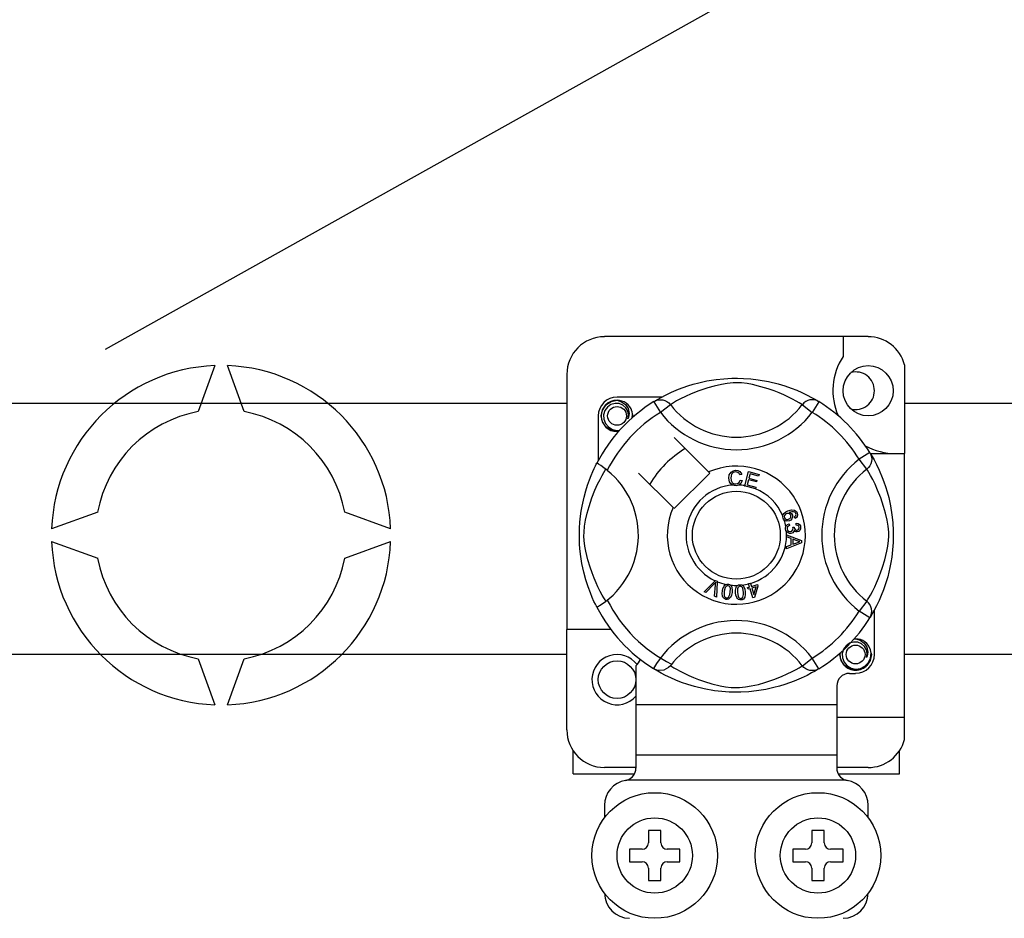
# Model space of a CAD drawing. Extents: x -493 to -277, y -343 to -33.
# Drawn here: x -471 to -456, y -306 to -291 of the extents above; entities that cross this region are included whole.
import ezdxf

# ---------------------------------------------------------------- set-up
doc = ezdxf.new("R2010")
doc.units = 0
doc.header["$MEASUREMENT"] = 0
doc.layers.get('0').update_dxf_attribs({"linetype": 'CONTINUOUS'})

# ---------------------------------------------------------------- blocks, each defined once
blk = doc.blocks.new('alçat')
blk.add_line((20.947, 45.194), (57.463, 65.603))
at = {"linetype": 'Continuous'}
for p, q in [((33.104, 45.393), (28.901, 45.393)), ((32.704, 45.393), (32.704, 45.077)), ((22.691, 44.931), (22.424, 44.198)), ((23.158, 44.198), (22.892, 44.931)), ((33.685, 44.946), (33.685, 43.53)), ((28.301, 44.792), (28.301, 40.728)), ((29.815, 44.431), (29.101, 44.431)), ((5.167, 44.332), (28.301, 44.332)), ((29.687, 44.357), (29.793, 44.187)), ((29.715, 44.375), (29.71, 44.372)), ((29.951, 44.309), (29.793, 44.187)), ((32.055, 44.309), (32.213, 44.187)), ((32.318, 44.357), (32.213, 44.187)), ((33.685, 44.332), (36.512, 44.332)), ((28.801, 44.13), (28.801, 43.417)), ((30.561, 43.237), (30.012, 43.786)), ((33.131, 43.545), (32.961, 43.439)), ((33.138, 43.53), (33.685, 43.53)), ((33.149, 43.517), (33.146, 43.522)), ((33.685, 39.327), (33.685, 43.53)), ((33.083, 43.281), (32.961, 43.439)), ((29.446, 43.22), (29.995, 42.671)), ((30.012, 42.654), (30.578, 43.22)), ((30.578, 43.22), (30.561, 43.237)), ((31.088, 43.198), (31.057, 43.189)), ((31.136, 43.018), (31.199, 43.245)), ((31.199, 43.245), (31.365, 43.198)), ((31.222, 43.209), (31.202, 43.139)), ((31.357, 43.171), (31.222, 43.209)), ((31.365, 43.198), (31.357, 43.171)), ((31.063, 43.107), (31.095, 43.1)), ((31.135, 43.015), (31.136, 43.018)), ((31.306, 42.968), (31.135, 43.015)), ((31.195, 43.112), (31.173, 43.034)), ((31.173, 43.034), (31.314, 42.995)), ((31.322, 43.077), (31.195, 43.112)), ((31.202, 43.139), (31.329, 43.103)), ((31.329, 43.103), (31.322, 43.077)), ((31.307, 42.97), (31.306, 42.968)), ((31.314, 42.995), (31.307, 42.97)), ((20.823, 42.596), (20.089, 42.329)), ((25.493, 42.329), (24.76, 42.596)), ((31.845, 42.41), (31.852, 42.382)), ((31.943, 42.497), (31.931, 42.523)), ((31.957, 42.391), (31.959, 42.421)), ((31.803, 42.234), (31.803, 42.234)), ((31.803, 42.226), (31.803, 42.234)), ((31.803, 42.234), (32.042, 42.144)), ((31.804, 42.201), (31.803, 42.226)), ((31.901, 42.359), (31.927, 42.359)), ((20.089, 42.129), (20.823, 41.862)), ((24.76, 41.862), (25.493, 42.129)), ((31.876, 42.175), (31.804, 42.201)), ((32.042, 42.11), (31.804, 42.012)), ((31.804, 42.048), (31.876, 42.076)), ((31.876, 42.076), (31.876, 42.175)), ((31.971, 42.14), (31.901, 42.166)), ((31.901, 42.166), (31.901, 42.085)), ((31.901, 42.085), (31.967, 42.11)), ((32.042, 42.144), (32.042, 42.11)), ((31.804, 42.012), (31.804, 42.048)), ((30.488, 41.329), (30.664, 41.504)), ((30.646, 41.448), (30.518, 41.316)), ((30.657, 41.255), (30.67, 41.438)), ((30.664, 41.504), (30.67, 41.509)), ((30.67, 41.509), (30.699, 41.496)), ((30.699, 41.488), (30.688, 41.241)), ((30.699, 41.496), (30.699, 41.488)), ((31.197, 41.457), (31.225, 41.465)), ((31.198, 41.453), (31.197, 41.457)), ((31.214, 41.402), (31.198, 41.453)), ((31.225, 41.465), (31.226, 41.46)), ((31.226, 41.46), (31.242, 41.411)), ((31.242, 41.411), (31.34, 41.442)), ((31.34, 41.442), (31.348, 41.416)), ((30.518, 41.316), (30.488, 41.329)), ((31.183, 41.393), (31.214, 41.402)), ((31.191, 41.367), (31.183, 41.393)), ((31.222, 41.377), (31.191, 41.367)), ((31.268, 41.23), (31.222, 41.377)), ((31.321, 41.407), (31.25, 41.385)), ((31.25, 41.385), (31.282, 41.283)), ((31.282, 41.283), (31.321, 41.407)), ((31.348, 41.416), (31.291, 41.237)), ((30.688, 41.241), (30.657, 41.255)), ((31.291, 41.237), (31.268, 41.23)), ((33.083, 41.177), (32.961, 41.019)), ((33.131, 40.913), (32.961, 41.019)), ((33.205, 40.328), (33.205, 41.041)), ((33.136, 40.921), (33.131, 40.913)), ((28.301, 39.127), (28.301, 40.728)), ((29.001, 40.728), (28.301, 40.728)), ((28.301, 40.326), (5.167, 40.326)), ((22.424, 40.26), (22.691, 39.527)), ((22.892, 39.527), (23.158, 40.26)), ((32.055, 40.149), (32.213, 40.271)), ((32.318, 40.101), (32.213, 40.271)), ((36.512, 40.326), (33.685, 40.326)), ((29.402, 40.146), (29.402, 39.527)), ((29.687, 40.101), (29.681, 40.105)), ((32.804, 40.027), (32.904, 40.027)), ((32.604, 39.827), (32.604, 39.527)), ((29.402, 39.527), (29.402, 38.726)), ((32.604, 39.527), (29.402, 39.527)), ((32.604, 39.527), (32.604, 38.726)), ((32.604, 39.327), (33.685, 39.327)), ((33.685, 38.973), (33.685, 39.327)), ((28.401, 38.426), (28.401, 38.795)), ((33.605, 38.426), (33.605, 38.795)), ((29.402, 38.726), (29.402, 38.518)), ((32.604, 38.726), (29.402, 38.726)), ((32.604, 38.726), (32.604, 38.518)), ((29.402, 38.526), (28.901, 38.526)), ((33.104, 38.526), (32.604, 38.526)), ((28.401, 38.426), (29.377, 38.426)), ((32.747, 38.326), (29.259, 38.326)), ((32.629, 38.426), (33.605, 38.426)), ((28.901, 37.926), (28.901, 37.726)), ((33.104, 37.726), (33.104, 37.926)), ((29.602, 37.525), (29.602, 37.325)), ((29.802, 37.525), (29.602, 37.525)), ((29.802, 37.325), (29.802, 37.525)), ((32.404, 37.525), (32.204, 37.525)), ((32.204, 37.525), (32.204, 37.325)), ((32.404, 37.325), (32.404, 37.525)), ((29.302, 37.225), (29.302, 37.025)), ((29.502, 37.225), (29.302, 37.225)), ((30.102, 37.225), (29.902, 37.225)), ((30.102, 37.025), (30.102, 37.225)), ((32.104, 37.225), (31.904, 37.225)), ((31.904, 37.225), (31.904, 37.025)), ((32.704, 37.225), (32.504, 37.225)), ((32.704, 37.025), (32.704, 37.225)), ((29.302, 37.025), (29.502, 37.025)), ((29.602, 36.925), (29.602, 36.725)), ((29.802, 36.725), (29.802, 36.925)), ((29.902, 37.025), (30.102, 37.025)), ((31.904, 37.025), (32.104, 37.025)), ((32.204, 36.925), (32.204, 36.725)), ((32.404, 36.725), (32.404, 36.925)), ((32.504, 37.025), (32.704, 37.025)), ((29.602, 36.725), (29.802, 36.725)), ((32.204, 36.725), (32.404, 36.725))]:
    blk.add_line(p, q, dxfattribs=at)
at = {"linetype": 'Continuous', "flags": 128}
for points in [[(29.707, 44.369), (29.748, 44.394), (29.803, 44.424), (29.876, 44.463), (29.969, 44.507), (30.083, 44.556), (30.229, 44.608), (30.313, 44.634), (30.403, 44.658), (30.535, 44.687), (30.681, 44.71), (30.802, 44.723), (30.933, 44.73), (31.024, 44.731), (31.117, 44.728), (31.236, 44.72), (31.351, 44.707), (31.517, 44.678), (31.669, 44.641), (31.777, 44.608), (31.875, 44.574), (31.965, 44.538), (32.045, 44.504), (32.13, 44.463), (32.2, 44.426), (32.254, 44.396), (32.293, 44.373), (32.318, 44.357), (32.318, 44.357)], [(32.055, 44.309), (32.033, 44.322), (32.002, 44.341), (31.958, 44.366), (31.899, 44.398), (31.824, 44.435), (31.76, 44.465), (31.688, 44.496), (31.605, 44.528), (31.512, 44.56), (31.395, 44.595), (31.26, 44.628), (31.177, 44.644), (31.085, 44.655), (31.02, 44.658), (30.953, 44.657), (30.858, 44.648), (30.766, 44.632), (30.652, 44.606), (30.547, 44.577), (30.406, 44.53), (30.283, 44.482), (30.191, 44.44), (30.114, 44.402), (30.051, 44.368), (30.003, 44.34), (29.968, 44.319), (29.951, 44.309)], [(29.128, 43.885), (29.101, 43.88), (29.006, 43.899), (28.924, 43.954), (28.871, 44.034), (28.851, 44.13), (28.871, 44.227), (28.924, 44.307), (29.006, 44.362), (29.101, 44.381), (29.101, 44.381)], [(29.276, 44.084), (29.285, 44.145), (29.274, 44.206), (29.243, 44.259), (29.195, 44.301), (29.134, 44.326), (29.069, 44.329), (29.005, 44.311), (28.949, 44.271), (28.908, 44.216), (28.888, 44.149), (28.89, 44.077), (28.917, 44.009), (28.963, 43.954), (29.028, 43.915), (29.103, 43.899), (29.145, 43.905)], [(29.065, 44.373), (29.068, 44.375), (29.087, 44.379), (29.097, 44.38), (29.099, 44.38), (29.1, 44.381), (29.101, 44.381), (29.101, 44.381), (29.101, 44.381), (29.101, 44.381), (29.101, 44.381)], [(29.101, 44.381), (29.175, 44.357), (29.237, 44.311), (29.28, 44.246), (29.296, 44.17), (29.285, 44.105), (29.276, 44.084)], [(29.687, 44.357), (29.72, 44.373), (29.755, 44.384), (29.792, 44.387), (29.829, 44.384), (29.864, 44.374), (29.897, 44.358), (29.926, 44.336), (29.951, 44.309)], [(32.318, 44.357), (32.286, 44.373), (32.25, 44.384), (32.214, 44.387), (32.177, 44.384), (32.142, 44.374), (32.109, 44.358), (32.08, 44.336), (32.055, 44.309)], [(29.342, 44.1), (29.348, 44.154), (29.34, 44.206)], [(29.348, 44.15), (29.352, 44.13), (29.346, 44.104)], [(29.348, 44.15), (29.352, 44.13), (29.346, 44.104)], [(33.131, 43.545), (33.147, 43.512), (33.157, 43.476), (33.161, 43.44), (33.158, 43.403), (33.148, 43.368), (33.131, 43.335), (33.11, 43.306), (33.083, 43.281)], [(33.143, 43.525), (33.167, 43.484), (33.198, 43.429), (33.236, 43.356), (33.281, 43.263), (33.329, 43.149), (33.356, 43.079), (33.382, 43.003), (33.408, 42.919), (33.432, 42.828), (33.461, 42.697), (33.484, 42.551), (33.497, 42.429), (33.504, 42.299), (33.505, 42.208), (33.502, 42.115), (33.494, 41.996), (33.48, 41.881), (33.467, 41.796), (33.451, 41.715), (33.415, 41.563), (33.382, 41.455), (33.348, 41.357), (33.312, 41.267), (33.277, 41.187), (33.237, 41.102), (33.2, 41.032), (33.169, 40.978), (33.147, 40.939), (33.137, 40.923)], [(28.78, 41.081), (28.78, 41.082), (28.772, 41.097), (28.756, 41.128), (28.734, 41.174), (28.707, 41.235), (28.676, 41.311), (28.641, 41.405), (28.604, 41.517), (28.572, 41.639), (28.542, 41.779), (28.524, 41.89), (28.51, 42.013), (28.505, 42.09), (28.502, 42.172), (28.501, 42.255), (28.503, 42.34), (28.51, 42.438), (28.519, 42.532), (28.531, 42.614), (28.544, 42.691), (28.575, 42.834), (28.603, 42.937), (28.632, 43.029), (28.662, 43.112), (28.69, 43.183), (28.716, 43.244), (28.739, 43.293), (28.757, 43.332), (28.771, 43.359), (28.78, 43.376), (28.78, 43.376)], [(28.946, 43.263), (28.893, 43.304), (28.844, 43.339), (28.807, 43.363), (28.785, 43.375), (28.78, 43.376)], [(28.923, 41.177), (28.91, 41.199), (28.891, 41.23), (28.866, 41.274), (28.834, 41.333), (28.796, 41.408), (28.767, 41.471), (28.736, 41.544), (28.704, 41.627), (28.672, 41.72), (28.636, 41.837), (28.604, 41.972), (28.588, 42.055), (28.577, 42.147), (28.574, 42.212), (28.575, 42.279), (28.584, 42.374), (28.599, 42.466), (28.626, 42.58), (28.655, 42.685), (28.702, 42.826), (28.75, 42.949), (28.792, 43.041), (28.83, 43.118), (28.864, 43.181), (28.892, 43.229), (28.913, 43.264), (28.923, 43.281)], [(30.883, 43.14), (30.89, 43.191), (30.918, 43.235), (30.952, 43.257), (30.992, 43.264)], [(30.992, 43.237), (30.955, 43.228), (30.928, 43.201), (30.918, 43.171), (30.916, 43.141)], [(30.992, 43.264), (31.027, 43.26), (31.058, 43.244), (31.077, 43.223), (31.088, 43.198)], [(31.057, 43.189), (31.047, 43.211), (31.029, 43.228), (31.012, 43.236), (30.992, 43.237)], [(33.083, 41.177), (33.096, 41.199), (33.115, 41.23), (33.14, 41.274), (33.172, 41.333), (33.209, 41.408), (33.239, 41.471), (33.27, 41.544), (33.302, 41.627), (33.334, 41.72), (33.369, 41.837), (33.402, 41.972), (33.418, 42.055), (33.429, 42.147), (33.432, 42.212), (33.431, 42.279), (33.422, 42.374), (33.406, 42.466), (33.38, 42.58), (33.351, 42.685), (33.304, 42.826), (33.255, 42.949), (33.214, 43.041), (33.176, 43.118), (33.141, 43.181), (33.114, 43.229), (33.093, 43.264), (33.083, 43.281)], [(30.944, 43.027), (30.914, 43.05), (30.895, 43.082), (30.883, 43.14)], [(30.916, 43.141), (30.921, 43.102), (30.939, 43.067), (30.965, 43.05), (30.995, 43.045)], [(30.999, 43.018), (30.966, 43.02), (30.944, 43.027)], [(30.995, 43.045), (31.023, 43.051), (31.046, 43.067), (31.063, 43.107)], [(31.043, 43.029), (31.019, 43.02), (30.999, 43.018)], [(31.095, 43.1), (31.074, 43.054), (31.043, 43.029)], [(31.742, 42.537), (31.742, 42.539), (31.748, 42.558), (31.758, 42.575), (31.79, 42.6), (31.826, 42.616)], [(31.747, 42.499), (31.742, 42.52), (31.742, 42.537)], [(31.806, 42.573), (31.786, 42.562), (31.771, 42.544), (31.766, 42.526), (31.769, 42.508)], [(31.87, 42.547), (31.858, 42.565), (31.839, 42.575), (31.822, 42.577), (31.806, 42.573)], [(31.826, 42.616), (31.883, 42.631), (31.929, 42.627)], [(31.836, 42.485), (31.856, 42.495), (31.869, 42.513), (31.873, 42.53), (31.87, 42.547)], [(31.936, 42.594), (31.912, 42.603), (31.886, 42.603), (31.847, 42.593)], [(31.847, 42.593), (31.865, 42.586), (31.88, 42.575), (31.896, 42.55)], [(31.896, 42.55), (31.9, 42.518), (31.889, 42.488), (31.871, 42.469), (31.848, 42.458)], [(31.929, 42.627), (31.96, 42.606), (31.975, 42.58)], [(31.931, 42.523), (31.943, 42.533), (31.95, 42.542)], [(31.952, 42.574), (31.945, 42.586), (31.936, 42.594)], [(31.975, 42.58), (31.98, 42.553), (31.974, 42.527), (31.961, 42.509), (31.943, 42.497)], [(31.95, 42.542), (31.954, 42.56), (31.952, 42.574)], [(31.767, 42.469), (31.755, 42.482), (31.747, 42.499)], [(31.848, 42.458), (31.801, 42.453), (31.782, 42.459), (31.767, 42.469)], [(31.769, 42.508), (31.782, 42.49), (31.802, 42.481), (31.819, 42.481), (31.836, 42.485)], [(31.792, 42.366), (31.802, 42.384), (31.816, 42.398), (31.845, 42.41)], [(31.852, 42.382), (31.834, 42.374), (31.819, 42.36), (31.812, 42.346), (31.811, 42.33)], [(32.005, 42.354), (31.999, 42.371), (31.985, 42.384), (31.957, 42.391)], [(31.959, 42.421), (31.987, 42.415), (32.011, 42.398), (32.023, 42.379), (32.028, 42.357)], [(31.787, 42.328), (31.787, 42.349), (31.792, 42.366)], [(31.801, 42.289), (31.792, 42.306), (31.787, 42.328)], [(31.871, 42.257), (31.848, 42.257), (31.827, 42.265), (31.801, 42.289)], [(31.811, 42.33), (31.818, 42.31), (31.834, 42.295), (31.849, 42.288), (31.866, 42.287)], [(31.866, 42.287), (31.886, 42.294), (31.9, 42.308), (31.906, 42.323), (31.907, 42.339)], [(31.923, 42.308), (31.917, 42.286), (31.903, 42.269), (31.888, 42.261), (31.871, 42.257)], [(31.907, 42.339), (31.904, 42.35), (31.901, 42.359)], [(31.975, 42.281), (31.958, 42.282), (31.942, 42.288), (31.923, 42.308)], [(31.927, 42.359), (31.927, 42.356), (31.927, 42.354)], [(31.927, 42.354), (31.932, 42.335), (31.943, 42.319), (31.957, 42.311), (31.972, 42.311)], [(31.972, 42.311), (31.988, 42.316), (32, 42.328), (32.004, 42.34), (32.005, 42.354)], [(32.028, 42.357), (32.027, 42.328), (32.014, 42.302), (31.997, 42.288), (31.975, 42.281)], [(31.967, 42.11), (31.995, 42.12), (32.017, 42.127)], [(32.017, 42.127), (31.991, 42.133), (31.971, 42.14)], [(30.674, 41.479), (30.659, 41.461), (30.646, 41.448)], [(30.67, 41.438), (30.672, 41.461), (30.674, 41.479)], [(30.781, 41.34), (30.79, 41.38), (30.807, 41.417), (30.82, 41.432), (30.837, 41.444), (30.841, 41.445)], [(30.841, 41.445), (30.857, 41.449), (30.874, 41.448), (30.877, 41.448)], [(30.877, 41.448), (30.892, 41.444), (30.906, 41.437), (30.911, 41.434)], [(30.911, 41.434), (30.921, 41.424), (30.927, 41.415)], [(31.025, 41.429), (31.039, 41.436), (31.057, 41.44), (31.06, 41.44)], [(31.06, 41.44), (31.075, 41.44), (31.09, 41.436), (31.096, 41.434)], [(31.096, 41.434), (31.108, 41.427), (31.115, 41.419)], [(30.838, 41.207), (30.819, 41.213), (30.802, 41.224), (30.789, 41.24), (30.782, 41.259), (30.777, 41.299), (30.781, 41.34)], [(30.811, 41.335), (30.807, 41.275), (30.81, 41.26), (30.817, 41.246), (30.828, 41.236), (30.843, 41.231)], [(30.874, 41.424), (30.858, 41.424), (30.845, 41.417), (30.826, 41.394), (30.811, 41.335)], [(30.935, 41.315), (30.926, 41.275), (30.909, 41.238), (30.895, 41.223), (30.879, 41.211), (30.859, 41.206), (30.838, 41.207)], [(30.905, 41.32), (30.909, 41.38), (30.906, 41.395), (30.899, 41.408), (30.888, 41.419), (30.874, 41.424)], [(30.877, 41.243), (30.897, 41.284), (30.905, 41.32)], [(30.927, 41.415), (30.939, 41.36), (30.935, 41.315)], [(30.991, 41.313), (30.99, 41.354), (30.998, 41.394), (31.008, 41.412), (31.022, 41.427), (31.025, 41.429)], [(31.077, 41.197), (31.056, 41.198), (31.037, 41.205), (31.021, 41.218), (31.01, 41.234), (30.996, 41.273), (30.991, 41.313)], [(31.061, 41.416), (31.047, 41.412), (31.035, 41.403), (31.027, 41.39), (31.022, 41.376), (31.021, 41.315)], [(31.021, 41.315), (31.031, 41.255), (31.037, 41.242), (31.047, 41.23), (31.06, 41.223), (31.075, 41.221)], [(31.116, 41.322), (31.106, 41.381), (31.099, 41.395), (31.089, 41.406), (31.076, 41.414), (31.061, 41.416)], [(31.146, 41.324), (31.146, 41.283), (31.138, 41.243), (31.129, 41.225), (31.115, 41.21), (31.097, 41.201), (31.077, 41.197)], [(31.106, 41.24), (31.116, 41.285), (31.116, 41.322)], [(31.115, 41.419), (31.139, 41.368), (31.146, 41.324)], [(30.843, 41.231), (30.853, 41.231), (30.864, 41.233), (30.877, 41.243)], [(31.075, 41.221), (31.095, 41.228), (31.106, 41.24)], [(33.131, 40.913), (33.147, 40.946), (33.157, 40.982), (33.161, 41.018), (33.158, 41.055), (33.148, 41.09), (33.131, 41.123), (33.11, 41.152), (33.083, 41.177)], [(33.079, 40.281), (33.088, 40.342), (33.076, 40.403), (33.046, 40.456), (32.998, 40.498), (32.937, 40.523), (32.872, 40.526), (32.808, 40.508), (32.751, 40.468), (32.711, 40.413), (32.691, 40.346), (32.693, 40.274), (32.719, 40.206), (32.766, 40.151), (32.831, 40.112), (32.906, 40.096), (32.981, 40.106), (33.052, 40.141), (33.108, 40.198), (33.142, 40.269), (33.151, 40.351), (33.143, 40.403)], [(32.868, 40.571), (32.871, 40.572), (32.89, 40.576), (32.9, 40.577), (32.902, 40.578), (32.903, 40.578), (32.904, 40.578), (32.904, 40.578), (32.904, 40.578), (32.904, 40.578), (32.904, 40.578)], [(32.878, 40.573), (32.904, 40.578), (32.904, 40.578)], [(32.904, 40.578), (32.978, 40.554), (33.04, 40.508), (33.083, 40.443), (33.099, 40.367), (33.088, 40.302), (33.079, 40.281)], [(33.151, 40.347), (33.155, 40.328), (33.135, 40.231), (33.082, 40.151), (32.999, 40.096), (32.904, 40.077), (32.809, 40.096), (32.727, 40.151), (32.674, 40.231), (32.654, 40.328), (32.659, 40.354)], [(33.151, 40.347), (33.155, 40.328), (33.135, 40.231), (33.082, 40.151), (32.999, 40.096), (32.904, 40.077), (32.809, 40.096), (32.727, 40.151), (32.674, 40.231), (32.654, 40.328), (32.659, 40.354)], [(29.951, 40.149), (29.951, 40.149), (29.922, 40.12), (29.887, 40.097), (29.846, 40.08), (29.783, 40.072), (29.735, 40.08), (29.687, 40.101)], [(32.318, 40.101), (32.299, 40.089), (32.257, 40.064), (32.203, 40.034), (32.13, 39.995), (32.037, 39.951), (31.923, 39.902), (31.777, 39.85), (31.693, 39.824), (31.602, 39.8), (31.471, 39.771), (31.324, 39.748), (31.203, 39.735), (31.072, 39.728), (30.981, 39.727), (30.889, 39.73), (30.77, 39.738), (30.654, 39.751), (30.489, 39.78), (30.337, 39.817), (30.229, 39.85), (30.13, 39.884), (30.041, 39.92), (29.961, 39.955), (29.876, 39.995), (29.806, 40.032), (29.752, 40.063), (29.713, 40.085), (29.689, 40.1)], [(29.951, 40.149), (29.973, 40.136), (30.004, 40.117), (30.048, 40.092), (30.107, 40.06), (30.181, 40.023), (30.245, 39.993), (30.318, 39.962), (30.401, 39.93), (30.493, 39.898), (30.611, 39.863), (30.745, 39.83), (30.829, 39.814), (30.921, 39.803), (30.985, 39.8), (31.053, 39.801), (31.148, 39.81), (31.24, 39.826), (31.354, 39.852), (31.459, 39.881), (31.6, 39.928), (31.722, 39.976), (31.815, 40.018), (31.892, 40.056), (31.955, 40.09), (32.003, 40.118), (32.038, 40.139), (32.055, 40.149)], [(32.318, 40.101), (32.286, 40.085), (32.25, 40.074), (32.214, 40.071), (32.177, 40.074), (32.142, 40.084), (32.109, 40.1), (32.08, 40.122), (32.055, 40.149)]]:
    blk.add_lwpolyline(points, dxfattribs=at)
at = {"linetype": 'Continuous'}
for centre, radius in [((33.104, 44.531), 0.4), ((29.101, 44.13), 0.15), ((31.003, 42.229), 0.701), ((32.904, 40.328), 0.15), ((29.101, 39.927), 0.3), ((29.702, 37.125), 1.001), ((32.304, 37.125), 1.001), ((29.702, 37.125), 0.6), ((32.304, 37.125), 0.6)]:
    blk.add_circle(centre, radius, dxfattribs=at)
for centre, radius, start, end in [((28.901, 44.792), 0.6, 90, 180), ((33.104, 44.792), 0.6, 14.8351, 90), ((33.543, 44.531), 1.001, 146.9315, 203.299), ((22.791, 42.229), 2.704, 92.1226, 177.8774), ((22.791, 42.229), 2.704, 2.1226, 87.8774), ((32.904, 44.531), 0.3, 0, 104.4775), ((29.101, 44.13), 0.3, 90, 180), ((32.904, 44.531), 0.3, 255.5225, 0), ((31.003, 42.229), 2.502, 121.7232, 152.7025), ((29.101, 44.13), 0.25, 90.0297, 270), ((29.101, 44.13), 0.25, 17.4576, 90), ((31.003, 45.117), 1.326, 217.5276, 322.4724), ((31.003, 42.229), 2.502, 31.7232, 58.2768), ((22.791, 42.229), 2.003, 100.557, 169.443), ((22.791, 42.229), 2.003, 10.557, 79.443), ((31.003, 42.229), 2.302, 121.7232, 153.3133), ((29.101, 44.13), 0.25, 354.7794, 5.1778), ((31.003, 45.117), 1.526, 217.5276, 322.4724), ((31.003, 42.229), 2.302, 31.7232, 58.2768), ((29.101, 44.13), 0.25, 270, 275.2206), ((33.543, 44.531), 1.001, 241.0679, 270), ((31.003, 42.229), 1.601, 120.5225, 149.4775), ((31.003, 42.229), 1.101, 156.3237, 113.6763), ((33.89, 42.229), 1.526, 127.5276, 232.4724), ((28.115, 42.229), 1.326, 300.0644, 51.2075), ((33.89, 42.229), 1.326, 127.5276, 232.4724), ((31.003, 42.229), 0.801, 94.2122, 244.9593), ((31.003, 42.229), 0.801, 80.4291, 87.0973), ((31.003, 42.229), 0.801, 22.625, 67.6942), ((31.003, 42.229), 0.801, 9.8676, 17.4632), ((31.003, 42.229), 0.801, 286.2175, 359.8179), ((31.003, 42.229), 0.801, 0.347, 4.2789), ((22.791, 42.229), 2.704, 182.1226, 267.8774), ((22.791, 42.229), 2.704, 272.1226, 357.8774), ((22.791, 42.229), 2.003, 190.557, 259.443), ((22.791, 42.229), 2.003, 280.557, 349.443), ((31.003, 42.229), 0.801, 247.6893, 258.3215), ((31.003, 42.229), 0.801, 263.4268, 271.5552), ((31.003, 42.229), 0.801, 276.6653, 284.1282), ((31.003, 42.229), 2.302, 206.6867, 243.3177), ((31.003, 42.229), 2.502, 207.3094, 238.1133), ((31.003, 42.229), 2.302, 301.7232, 328.2768), ((31.003, 39.342), 1.526, 37.5276, 149.9966), ((31.003, 42.229), 2.502, 301.7232, 328.2768), ((31.003, 39.342), 1.326, 37.5276, 142.4724), ((32.904, 40.328), 0.25, 90.0297, 95.2206), ((32.904, 40.328), 0.25, 17.4576, 90), ((32.904, 40.328), 0.25, 174.7794, 270), ((32.904, 40.328), 0.25, 270, 5.1778), ((29.101, 39.927), 0.4, 36.7941, 318.5904), ((29.122, 40.432), 0.4, 314.4074, 332.4849), ((32.904, 40.328), 0.3, 270, 0), ((32.804, 39.827), 0.2, 90, 180), ((28.901, 39.127), 0.6, 180, 270), ((33.104, 39.127), 0.6, 270, 345.1649), ((29.202, 38.518), 0.2, 286.6566, 0), ((32.804, 38.518), 0.2, 180, 253.3434), ((29.302, 37.926), 0.4, 99.5941, 180), ((29.202, 38.518), 0.2, 279.5941, 286.6566), ((32.804, 38.518), 0.2, 253.3434, 260.4059), ((32.704, 37.926), 0.4, 0, 80.4059), ((29.502, 37.325), 0.1, 270, 0), ((29.902, 37.325), 0.1, 180, 270), ((32.104, 37.325), 0.1, 270, 0), ((32.504, 37.325), 0.1, 180, 270), ((29.502, 36.925), 0.1, 0, 90), ((29.902, 36.925), 0.1, 90, 180), ((32.104, 36.925), 0.1, 0, 90), ((32.504, 36.925), 0.1, 90, 180), ((29.302, 36.525), 0.4, 180, 270), ((32.704, 36.525), 0.4, 270, 0)]:
    blk.add_arc(centre, radius, start, end, dxfattribs=at)

msp = doc.modelspace()

# ---------------------------------------------------------------- block references
msp.add_blockref('alçat', (-490.897, -341.677))

doc.saveas('drawing.dxf')
